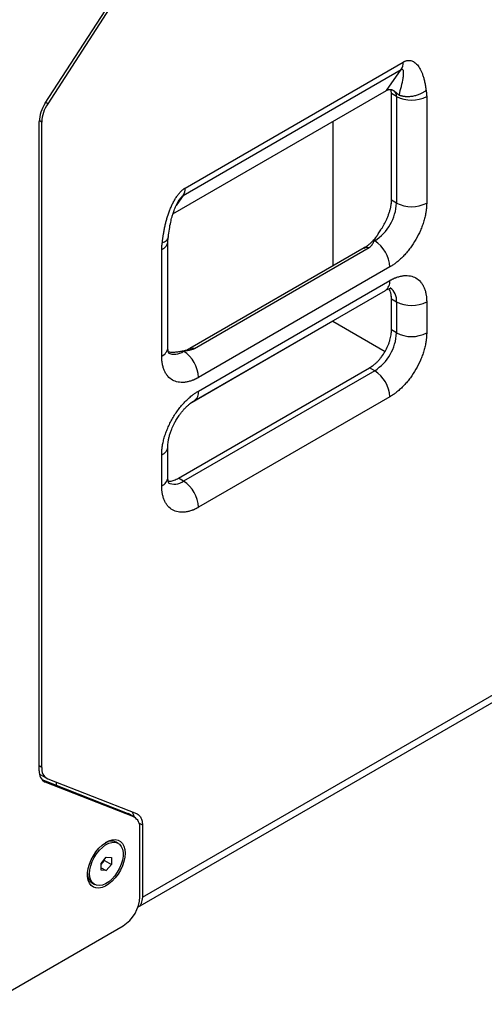
# Model space of a CAD drawing. Units: millimetres. Extents: x -1047 to 3067, y 580 to 3762.
# Drawn here: x 2072 to 2267, y 2767 to 3182 of the extents above; entities that cross this region are included whole.
import ezdxf

# ---------------------------------------------------------------- set-up
doc = ezdxf.new("R2010")
doc.units = ezdxf.units.MM

msp = doc.modelspace()

# ---------------------------------------------------------------- linework, layer by layer
at = {"color": 7, "linetype": 'Continuous', "lineweight": 25}
for p, q in [((2082.353, 3146.295), (2119.727, 3204.086)), ((2120.788, 3203.881), (2083.413, 3146.091)), ((2141.345, 3110.602), (2233.269, 3163.669)), ((2140.493, 3107.42), (2232.416, 3160.487)), ((2226.198, 3151.639), (2232.416, 3160.487)), ((2136.184, 3099.675), (2226.198, 3151.639)), ((2228.319, 3104.003), (2228.319, 3150.414)), ((2230.441, 3149.189), (2228.319, 3150.414)), ((2228.319, 3105.504), (2228.319, 3150.414)), ((2230.441, 3149.189), (2230.441, 3104.279)), ((2243.169, 3149.189), (2243.169, 3104.279)), ((2083.413, 3146.091), (2082.545, 3146.592)), ((2079.827, 2865.055), (2079.827, 3138.582)), ((2080.888, 3138.378), (2079.835, 3138.985)), ((2080.888, 2866.484), (2080.888, 3138.378)), ((2203.571, 3138.576), (2203.571, 3077.732)), ((2140.493, 3107.42), (2137.588, 3103.288)), ((2230.441, 3104.279), (2228.319, 3105.504)), ((2134.082, 3043.457), (2134.082, 3088.367)), ((2221.248, 3088.357), (2220.87, 3088.139)), ((2221.024, 3088.487), (2221.248, 3088.357)), ((2131.446, 3039.783), (2131.446, 3084.693)), ((2216.838, 3085.391), (2143.294, 3042.935)), ((2145.343, 3043.063), (2218.882, 3085.517)), ((2227.612, 3077.335), (2147.002, 3030.8)), ((2147.002, 3025.084), (2227.612, 3071.619)), ((2145.138, 3020.963), (2225.748, 3067.498)), ((2228.319, 3050.783), (2228.319, 3065.067)), ((2228.319, 3063.86), (2230.441, 3062.636)), ((2228.319, 3050.796), (2228.319, 3063.86)), ((2230.441, 3062.636), (2230.441, 3049.571)), ((2243.169, 3062.636), (2243.169, 3049.571)), ((2203.571, 3054.468), (2143.28, 3019.662)), ((2203.571, 3054.696), (2203.571, 3054.468)), ((2203.571, 3054.468), (2225.627, 3041.735)), ((2230.441, 3049.571), (2228.319, 3050.796)), ((2140.638, 3041.822), (2140.414, 3041.951)), ((2141.016, 3042.041), (2140.638, 3041.822)), ((2138.517, 2988.338), (2219.127, 3034.874)), ((2138.517, 2988.339), (2219.127, 3034.874)), ((2221.248, 3033.649), (2140.638, 2987.114)), ((2221.248, 3033.649), (2219.127, 3034.874)), ((2227.612, 3022.627), (2147.002, 2976.091)), ((2134.082, 2988.749), (2134.082, 3001.813)), ((2131.446, 2985.075), (2131.446, 2998.139)), ((2140.638, 2987.114), (2138.517, 2988.339)), ((2123.314, 2811.765), (2330.143, 2931.164)), ((2121.45, 2807.644), (2328.278, 2927.044)), ((2080.888, 2866.484), (2079.827, 2867.097)), ((2079.943, 2863.647), (2082.959, 2861.906)), ((2080.898, 2861.353), (2116.899, 2847.253)), ((2082.353, 2860.259), (2081.482, 2860.761)), ((2119.727, 2845.62), (2082.353, 2860.259)), ((2083.413, 2861.687), (2120.788, 2847.049)), ((2087.075, 2858.934), (2087.075, 2860.253)), ((2116.899, 2847.253), (2119.727, 2845.62)), ((2116.899, 2847.253), (2117.353, 2847.034)), ((2120.182, 2845.401), (2117.353, 2847.034)), ((2121.94, 2843.045), (2123.314, 2842.252)), ((2123.314, 2842.252), (2123.314, 2811.765)), ((2122.253, 2811.969), (2122.253, 2840.823)), ((2113.111, 2834.512), (2112.262, 2835.002)), ((2105.99, 2826.041), (2108.111, 2828.68)), ((2105.99, 2825.535), (2107.404, 2827.295)), ((2105.99, 2823.213), (2105.99, 2826.041)), ((2107.404, 2827.295), (2107.404, 2827.8)), ((2107.404, 2827.295), (2110.232, 2825.662)), ((2108.111, 2828.68), (2110.232, 2828.49)), ((2110.232, 2825.662), (2108.111, 2823.023)), ((2110.232, 2828.49), (2110.232, 2825.662)), ((2105.99, 2824.247), (2108.111, 2823.023)), ((2108.111, 2823.023), (2105.99, 2823.213)), ((2102.263, 2817.681), (2103.112, 2817.191)), ((2057.966, 2766.691), (2115.182, 2799.721))]:
    msp.add_line(p, q, dxfattribs=at)
at = {"color": 7, "linetype": 'Continuous', "lineweight": 25, "flags": 128}
for points in [[(2116.031, 2830.423), (2115.904, 2828.717), (2115.526, 2826.918), (2114.91, 2825.086), (2114.075, 2823.277), (2113.049, 2821.552), (2111.864, 2819.965), (2110.558, 2818.567), (2109.174, 2817.403), (2107.756, 2816.51), (2106.349, 2815.918), (2104.999, 2815.645), (2103.748, 2815.7), (2102.638, 2816.082), (2101.704, 2816.777), (2100.976, 2817.764), (2100.477, 2819.011), (2100.223, 2820.478), (2100.223, 2822.118), (2100.477, 2823.877), (2100.976, 2825.7), (2101.704, 2827.528), (2102.638, 2829.302), (2103.748, 2830.965), (2104.999, 2832.464), (2106.349, 2833.75), (2107.756, 2834.782), (2109.174, 2835.528), (2110.558, 2835.962), (2111.864, 2836.071), (2113.049, 2835.852), (2114.075, 2835.311), (2114.91, 2834.467), (2115.526, 2833.345), (2115.904, 2831.983), (2116.031, 2830.423)], [(2101.04, 2821.769), (2101.168, 2823.388), (2101.547, 2825.097), (2102.163, 2826.832), (2102.994, 2828.532), (2104.01, 2830.135), (2105.174, 2831.583), (2106.444, 2832.824), (2107.775, 2833.813), (2109.117, 2834.515), (2110.424, 2834.903), (2111.647, 2834.964), (2112.742, 2834.696), (2113.669, 2834.108), (2114.396, 2833.221), (2114.896, 2832.069), (2115.15, 2830.691), (2115.15, 2829.139), (2114.896, 2827.468), (2114.396, 2825.738), (2113.669, 2824.013), (2112.742, 2822.354), (2111.647, 2820.821), (2110.424, 2819.47), (2109.117, 2818.35), (2107.775, 2817.501), (2106.444, 2816.954), (2105.174, 2816.728), (2104.01, 2816.832), (2102.994, 2817.262), (2102.163, 2818.003), (2101.547, 2819.027), (2101.168, 2820.298), (2101.04, 2821.769)]]:
    msp.add_lwpolyline(points, dxfattribs=at)
at = {"color": 7, "linetype": 'Continuous', "lineweight": 25}
for centre, radius, start, end in [((2227.75, 3163.442), 5.524, 327.65081, 2.35147), ((2227.803, 3149.401), 2.647, 355.4031, 47.78131), ((2236.805, 3161.471), 13.833, 242.60967, 297.39033), ((2094.612, 3138.01), 14.796, 145.94914, 177.78639), ((2095.673, 3137.806), 14.796, 145.94914, 177.78639), ((2135.826, 3110.376), 5.524, 327.6508, 2.35148), ((2210.567, 3105.139), 19.892, 302.4763, 357.5237), ((2236.805, 3116.562), 13.833, 242.60967, 297.39033), ((2129.782, 3088.668), 4.309, 292.71351, 356.1983), ((2213.795, 3076.706), 13.831, 2.60548, 57.39452), ((2223.331, 3071.074), 4.316, 304.05635, 7.25583), ((2223.943, 3063.28), 6.53, 354.33298, 54.40389), ((2236.805, 3074.918), 13.833, 242.60967, 297.39033), ((2210.567, 3050.43), 19.892, 302.4763, 357.5237), ((2236.805, 3061.853), 13.833, 242.60967, 297.39033), ((2129.578, 3043.906), 4.526, 294.37466, 354.3052), ((2136.85, 3046.938), 6.366, 244.83507, 306.52442), ((2133.185, 3030.171), 13.831, 2.60548, 57.39452), ((2213.795, 3021.998), 13.831, 2.60548, 57.39452), ((2142.597, 3024.596), 4.432, 304.80814, 6.3176), ((2129.781, 3002.115), 4.31, 292.71706, 356.16287), ((2129.578, 2989.198), 4.526, 294.37466, 354.3052), ((2136.85, 2992.229), 6.366, 244.83507, 306.52442), ((2133.185, 2975.463), 13.831, 2.60548, 57.39452), ((2084.559, 2864.484), 4.767, 173.11206, 242.42716), ((2085.62, 2865.913), 4.767, 173.11206, 242.42716), ((2117.521, 2841.395), 4.767, 353.11206, 62.42716), ((2110.221, 2830.588), 4.863, 65.18335, 121.59169), ((2104.993, 2821.62), 4.792, 177.95876, 235.27695), ((2106.901, 2812.668), 15.368, 302.60548, 357.39452)]:
    msp.add_arc(centre, radius, start, end, dxfattribs=at)
for points, knots in [([(2233.269, 3163.669), (2233.326, 3163.701), (2233.44, 3163.766), (2233.611, 3163.854), (2233.78, 3163.935), (2233.949, 3164.009), (2234.2, 3164.109), (2234.536, 3164.218), (2234.945, 3164.312), (2235.345, 3164.365), (2235.863, 3164.384), (2236.5, 3164.306), (2237.237, 3164.069), (2237.953, 3163.68), (2238.636, 3163.145), (2239.527, 3162.214), (2240.314, 3161.012), (2241.003, 3159.585), (2241.494, 3158.327), (2241.934, 3156.923), (2242.256, 3155.624), (2242.484, 3154.502), (2242.643, 3153.595), (2242.782, 3152.661), (2242.857, 3152.021), (2242.895, 3151.699)], [0, 0, 0, 0, 0.0088488, 0.0176694, 0.0264723, 0.0352679, 0.0440665, 0.0659035, 0.0884518, 0.1103684, 0.1323204, 0.1770143, 0.2256068, 0.27691, 0.3314199, 0.3892117, 0.5149686, 0.5842148, 0.6565034, 0.7354418, 0.8170914, 0.8620327, 0.9074781, 0.9534576, 1, 1, 1, 1]), ([(2231.505, 3149.79), (2231.886, 3151.037), (2232.23, 3152.258), (2232.82, 3154.613), (2233.067, 3155.751), (2233.321, 3157.333), (2233.386, 3157.839), (2233.458, 3158.783), (2233.466, 3159.222), (2233.41, 3159.784), (2233.38, 3159.955), (2233.289, 3160.251), (2233.228, 3160.375), (2233.068, 3160.554), (2232.968, 3160.608), (2232.724, 3160.622), (2232.579, 3160.58), (2232.416, 3160.487)], [0, 0, 0, 0, 0.25, 0.25, 0.5, 0.5, 0.625, 0.625, 0.75, 0.75, 0.8125, 0.8125, 0.875, 0.875, 0.9375, 0.9375, 1, 1, 1, 1]), ([(2229.581, 3151.361), (2229.527, 3151.397), (2229.419, 3151.469), (2229.254, 3151.566), (2229.09, 3151.654), (2228.925, 3151.731), (2228.762, 3151.799), (2228.599, 3151.858), (2228.437, 3151.907), (2228.276, 3151.948), (2228.117, 3151.979), (2227.96, 3152.002), (2227.742, 3152.022), (2227.465, 3152.024), (2227.131, 3151.986), (2226.807, 3151.909), (2226.494, 3151.797), (2226.296, 3151.691), (2226.198, 3151.639)], [0, 0, 0, 0, 0.051678, 0.1025561, 0.1526453, 0.2019567, 0.2505024, 0.2982946, 0.3453464, 0.3916715, 0.4372841, 0.4821992, 0.5264326, 0.6234655, 0.7191417, 0.8136547, 0.9072051, 1, 1, 1, 1]), ([(2228.319, 3150.414), (2228.299, 3150.956), (2228.274, 3151.605), (2227.952, 3151.939), (2227.899, 3151.994)], [0, 0, 0, 0, 0.8352911, 1, 1, 1, 1]), ([(2231.505, 3149.79), (2231.482, 3149.799), (2231.437, 3149.817), (2231.368, 3149.851), (2231.298, 3149.891), (2231.228, 3149.937), (2231.157, 3149.988), (2231.037, 3150.082), (2230.862, 3150.241), (2230.643, 3150.454), (2230.407, 3150.682), (2230.157, 3150.912), (2229.88, 3151.147), (2229.683, 3151.288), (2229.581, 3151.361)], [0, 0, 0, 0, 0.0308232, 0.061536, 0.092516, 0.1241264, 0.1567056, 0.19056, 0.2944015, 0.4214566, 0.544549, 0.6859634, 0.8377669, 1, 1, 1, 1]), ([(2231.505, 3149.79), (2231.583, 3149.762), (2231.741, 3149.706), (2231.987, 3149.629), (2232.243, 3149.555), (2232.51, 3149.487), (2232.786, 3149.425), (2233.072, 3149.368), (2233.368, 3149.318), (2233.674, 3149.275), (2233.99, 3149.239), (2234.641, 3149.184), (2235.775, 3149.166), (2237.078, 3149.3), (2238.167, 3149.516), (2238.921, 3149.712), (2239.661, 3149.95), (2240.344, 3150.214), (2240.964, 3150.497), (2241.512, 3150.781), (2242.016, 3151.078), (2242.478, 3151.382), (2242.758, 3151.595), (2242.895, 3151.699)], [0, 0, 0, 0, 0.0226919, 0.0458865, 0.0695833, 0.0937809, 0.1184764, 0.1436659, 0.1693438, 0.1955036, 0.2221369, 0.249234, 0.358874, 0.4991943, 0.5619499, 0.6244942, 0.6861769, 0.7498108, 0.8034438, 0.8553331, 0.9054144, 0.9536446, 1, 1, 1, 1]), ([(2242.895, 3151.699), (2242.915, 3151.613), (2242.954, 3151.441), (2243.004, 3151.176), (2243.048, 3150.907), (2243.085, 3150.633), (2243.116, 3150.354), (2243.139, 3150.07), (2243.156, 3149.781), (2243.167, 3149.488), (2243.168, 3149.289), (2243.169, 3149.189)], [0, 0, 0, 0, 0.1114678, 0.2226683, 0.3336776, 0.444572, 0.555428, 0.6663224, 0.7773317, 0.8885322, 1, 1, 1, 1]), ([(2131.719, 3087.519), (2131.741, 3087.733), (2131.784, 3088.158), (2131.858, 3088.799), (2131.938, 3089.438), (2132.025, 3090.076), (2132.12, 3090.712), (2132.277, 3091.7), (2132.517, 3093.032), (2132.865, 3094.678), (2133.251, 3096.263), (2133.824, 3098.334), (2134.522, 3100.447), (2135.373, 3102.561), (2136.1, 3104.137), (2136.889, 3105.621), (2137.745, 3106.995), (2138.64, 3108.207), (2139.386, 3109.037), (2139.938, 3109.562), (2140.289, 3109.867), (2140.641, 3110.142), (2140.993, 3110.39), (2141.228, 3110.532), (2141.345, 3110.602)], [0, 0, 0, 0, 0.0272257, 0.0542656, 0.0811254, 0.1078107, 0.1343275, 0.1606816, 0.2306897, 0.2989532, 0.3620599, 0.4231406, 0.5490032, 0.6153187, 0.6777939, 0.7407405, 0.7995328, 0.8551306, 0.9074794, 0.9264599, 0.9451147, 0.9635298, 0.9817944, 1, 1, 1, 1]), ([(2139.012, 3105.833), (2139.104, 3105.963), (2139.323, 3106.274), (2139.698, 3106.73), (2140.058, 3107.097), (2140.32, 3107.312), (2140.436, 3107.385), (2140.493, 3107.42)], [0, 0, 0, 0, 0.2256336, 0.5383342, 0.7880403, 0.896743, 1, 1, 1, 1]), ([(2134.295, 3090.007), (2134.41, 3091.101), (2134.627, 3093.15), (2135.176, 3095.976), (2135.716, 3098.138), (2136.249, 3099.93), (2136.889, 3101.768), (2137.635, 3103.491), (2138.392, 3104.929), (2138.85, 3105.6), (2139.072, 3105.925)], [0, 0, 0, 0, 0.2123276, 0.3980233, 0.535377, 0.6233899, 0.7353864, 0.8668182, 0.9353115, 1, 1, 1, 1]), ([(2221.024, 3088.487), (2221.05, 3088.542), (2221.103, 3088.654), (2221.195, 3088.829), (2221.296, 3089.012), (2221.408, 3089.206), (2221.532, 3089.411), (2221.666, 3089.626), (2221.812, 3089.854), (2221.969, 3090.095), (2222.137, 3090.349), (2222.316, 3090.618), (2222.609, 3091.057), (2223.033, 3091.69), (2223.6, 3092.555), (2224.204, 3093.514), (2224.836, 3094.578), (2225.465, 3095.718), (2226.074, 3096.925), (2226.638, 3098.177), (2227.156, 3099.499), (2227.593, 3100.829), (2227.881, 3101.931), (2228.056, 3102.783), (2228.162, 3103.418), (2228.245, 3104.051), (2228.276, 3104.464), (2228.292, 3104.671)], [0, 0, 0, 0, 0.01489355, 0.03028952, 0.04620481, 0.06265647, 0.07966173, 0.09723798, 0.11540278, 0.1341739, 0.15356926, 0.173607, 0.1943054, 0.24965459, 0.30666117, 0.36670269, 0.43121765, 0.49951869, 0.56569208, 0.63593364, 0.70752699, 0.78297565, 0.85441836, 0.89025258, 0.92646723, 0.96305307, 1, 1, 1, 1]), ([(2243.169, 3104.279), (2243.168, 3104.149), (2243.166, 3103.889), (2243.155, 3103.495), (2243.137, 3103.097), (2243.112, 3102.696), (2243.079, 3102.291), (2243.039, 3101.883), (2242.992, 3101.472), (2242.938, 3101.057), (2242.803, 3100.141), (2242.528, 3098.702), (2242.008, 3096.724), (2241.347, 3094.73), (2240.297, 3092.109), (2238.682, 3088.906), (2236.716, 3085.906), (2234.971, 3083.686), (2233.575, 3082.118), (2232.121, 3080.678), (2230.926, 3079.645), (2230.023, 3078.938), (2229.423, 3078.498), (2228.822, 3078.083), (2228.218, 3077.692), (2227.814, 3077.454), (2227.612, 3077.335)], [0, 0, 0, 0, 0.0137904, 0.0275586, 0.0413111, 0.0550543, 0.0687946, 0.0825386, 0.0962926, 0.110063, 0.1238564, 0.1869695, 0.250098, 0.3132111, 0.3763396, 0.5000027, 0.6236657, 0.6867789, 0.7499073, 0.8130205, 0.8761489, 0.9009543, 0.9257045, 0.9504371, 0.9751898, 1, 1, 1, 1]), ([(2228.292, 3104.671), (2228.298, 3104.765), (2228.308, 3104.953), (2228.318, 3105.23), (2228.319, 3105.412), (2228.319, 3105.504)], [0, 0, 0, 0, 0.3334097, 0.6666698, 1, 1, 1, 1]), ([(2222.357, 3090.704), (2222.276, 3090.59), (2221.94, 3090.115), (2221.309, 3089.318), (2220.445, 3088.331), (2219.526, 3087.409), (2218.576, 3086.581), (2217.661, 3085.89), (2217.1, 3085.554), (2216.836, 3085.395)], [0, 0, 0, 0, 0.0478633, 0.198344, 0.3525761, 0.5153898, 0.6819462, 0.8501456, 1, 1, 1, 1]), ([(2131.446, 3084.693), (2131.446, 3084.793), (2131.448, 3084.994), (2131.458, 3085.299), (2131.475, 3085.607), (2131.499, 3085.918), (2131.529, 3086.233), (2131.566, 3086.55), (2131.61, 3086.87), (2131.66, 3087.193), (2131.7, 3087.41), (2131.719, 3087.519)], [0, 0, 0, 0, 0.1114678, 0.2226683, 0.3336776, 0.444572, 0.555428, 0.6663224, 0.7773317, 0.8885322, 1, 1, 1, 1]), ([(2131.719, 3087.519), (2132.355, 3087.831), (2133.629, 3088.456), (2134.333, 3089.406), (2134.246, 3089.951), (2134.237, 3090.011)], [0, 0, 0, 0, 0.4706346, 0.9421051, 1, 1, 1, 1]), ([(2134.085, 3088.381), (2134.084, 3088.409), (2134.078, 3088.561), (2134.109, 3089.033), (2134.207, 3089.541), (2134.253, 3089.779)], [0, 0, 0, 0, 0.1054929, 0.57940957, 1, 1, 1, 1]), ([(2218.882, 3085.517), (2218.927, 3085.544), (2219.018, 3085.598), (2219.149, 3085.684), (2219.274, 3085.775), (2219.395, 3085.87), (2219.51, 3085.969), (2219.69, 3086.138), (2219.92, 3086.392), (2220.243, 3086.837), (2220.568, 3087.435), (2220.766, 3087.896), (2220.87, 3088.139)], [0, 0, 0, 0, 0.0404941, 0.0811159, 0.1219339, 0.1630158, 0.2044285, 0.2462377, 0.3678524, 0.4967853, 0.7344425, 1, 1, 1, 1]), ([(2220.87, 3088.139), (2220.895, 3088.198), (2220.945, 3088.314), (2220.998, 3088.429), (2221.024, 3088.487)], [0, 0, 0, 0, 0.5038754, 1, 1, 1, 1]), ([(2216.87, 3085.322), (2217.093, 3085.456), (2217.651, 3085.792), (2218.42, 3085.62), (2218.882, 3085.517)], [0, 0, 0, 0, 0.3989033, 1, 1, 1, 1]), ([(2227.612, 3071.619), (2227.724, 3071.683), (2227.949, 3071.811), (2228.285, 3071.992), (2228.62, 3072.165), (2228.955, 3072.329), (2229.289, 3072.484), (2229.623, 3072.63), (2229.955, 3072.768), (2230.287, 3072.897), (2231.013, 3073.16), (2232.121, 3073.482), (2233.575, 3073.721), (2234.971, 3073.764), (2236.716, 3073.559), (2238.682, 3072.829), (2240.297, 3071.491), (2241.347, 3070.082), (2242.008, 3068.851), (2242.528, 3067.473), (2242.825, 3066.264), (2242.985, 3065.313), (2243.067, 3064.668), (2243.125, 3064.007), (2243.162, 3063.331), (2243.166, 3062.868), (2243.169, 3062.636)], [0, 0, 0, 0, 0.0137904, 0.0275586, 0.0413111, 0.0550543, 0.0687946, 0.0825386, 0.0962926, 0.110063, 0.1238564, 0.1869695, 0.250098, 0.3132111, 0.3763396, 0.5000027, 0.6236657, 0.6867789, 0.7499073, 0.8130205, 0.8761489, 0.9009543, 0.9257045, 0.9504371, 0.9751898, 1, 1, 1, 1]), ([(2225.741, 3067.483), (2225.86, 3067.554), (2226.27, 3067.801), (2226.867, 3068.066), (2227.494, 3068.293), (2227.94, 3068.394), (2228.194, 3068.415), (2228.204, 3068.413), (2228.209, 3068.412)], [0, 0, 0, 0, 0.0765479, 0.2639, 0.4516162, 0.6419834, 0.8382839, 1, 1, 1, 1]), ([(2228.293, 3064.641), (2228.268, 3064.926), (2228.219, 3065.464), (2228.082, 3066.17), (2227.873, 3066.935), (2227.614, 3067.625), (2227.356, 3068.046), (2227.262, 3068.199)], [0, 0, 0, 0, 0.20553119, 0.38784727, 0.54694528, 0.83559302, 1, 1, 1, 1]), ([(2228.319, 3063.86), (2228.319, 3063.993), (2228.317, 3064.257), (2228.307, 3064.517), (2228.302, 3064.647)], [0, 0, 0, 0, 0.49996049, 1, 1, 1, 1]), ([(2219.127, 3034.874), (2219.207, 3034.921), (2219.367, 3035.015), (2219.608, 3035.165), (2219.847, 3035.321), (2220.086, 3035.484), (2220.325, 3035.655), (2220.563, 3035.832), (2221.013, 3036.181), (2221.671, 3036.74), (2222.527, 3037.571), (2223.363, 3038.493), (2224.444, 3039.846), (2225.673, 3041.708), (2226.672, 3043.705), (2227.303, 3045.317), (2227.683, 3046.501), (2227.975, 3047.659), (2228.144, 3048.583), (2228.236, 3049.295), (2228.284, 3049.805), (2228.314, 3050.307), (2228.317, 3050.632), (2228.319, 3050.796)], [0, 0, 0, 0, 0.01667773, 0.03332803, 0.04996227, 0.06659187, 0.08322823, 0.09988277, 0.11656686, 0.17831691, 0.24009266, 0.30441689, 0.36876692, 0.50000335, 0.63123978, 0.69556402, 0.75991405, 0.8216641, 0.88343985, 0.91260561, 0.94171343, 0.9708245, 1, 1, 1, 1]), ([(2243.169, 3049.571), (2243.168, 3049.441), (2243.166, 3049.181), (2243.155, 3048.786), (2243.137, 3048.389), (2243.112, 3047.987), (2243.079, 3047.583), (2243.039, 3047.175), (2242.992, 3046.764), (2242.938, 3046.349), (2242.803, 3045.433), (2242.528, 3043.994), (2242.008, 3042.015), (2241.347, 3040.022), (2240.297, 3037.4), (2238.682, 3034.198), (2236.716, 3031.198), (2234.971, 3028.978), (2233.575, 3027.409), (2232.121, 3025.97), (2230.926, 3024.936), (2230.023, 3024.23), (2229.423, 3023.789), (2228.822, 3023.375), (2228.218, 3022.984), (2227.814, 3022.746), (2227.612, 3022.627)], [0, 0, 0, 0, 0.0137904, 0.0275586, 0.0413111, 0.0550543, 0.0687946, 0.0825386, 0.0962926, 0.110063, 0.1238564, 0.1869695, 0.250098, 0.3132111, 0.3763396, 0.5000027, 0.6236657, 0.6867789, 0.7499073, 0.8130205, 0.8761489, 0.9009543, 0.9257045, 0.9504371, 0.9751898, 1, 1, 1, 1]), ([(2134.529, 3040.854), (2134.518, 3040.87), (2134.496, 3040.902), (2134.354, 3041.236), (2134.21, 3041.814), (2134.099, 3042.556), (2134.093, 3043.19), (2134.09, 3043.469)], [0, 0, 0, 0, 0.21789433, 0.42816095, 0.63389315, 0.83867805, 1, 1, 1, 1]), ([(2134.266, 3041.636), (2134.564, 3041.575), (2135.368, 3041.411), (2136.88, 3041.467), (2138.634, 3041.667), (2139.847, 3041.861), (2140.414, 3041.951)], [0, 0, 0, 0, 0.1771594, 0.47803, 0.7557467, 1, 1, 1, 1]), ([(2140.414, 3041.951), (2140.514, 3041.967), (2140.714, 3041.997), (2140.915, 3042.026), (2141.016, 3042.041)], [0, 0, 0, 0, 0.4961246, 1, 1, 1, 1]), ([(2143.297, 3042.942), (2143.263, 3042.921), (2142.93, 3042.71), (2142.357, 3042.45), (2141.64, 3042.174), (2141.178, 3042.059), (2141.015, 3042.044), (2140.985, 3042.041)], [0, 0, 0, 0, 0.0328902, 0.3308959, 0.6289839, 0.9303531, 1, 1, 1, 1]), ([(2141.016, 3042.041), (2141.19, 3042.065), (2141.528, 3042.112), (2142.022, 3042.179), (2142.489, 3042.245), (2142.93, 3042.314), (2143.407, 3042.398), (2143.911, 3042.508), (2144.378, 3042.641), (2144.757, 3042.778), (2145.063, 3042.91), (2145.25, 3043.012), (2145.343, 3043.063)], [0, 0, 0, 0, 0.111013, 0.2167899, 0.317661, 0.4139698, 0.5060774, 0.6351391, 0.7579479, 0.8395744, 0.9200863, 1, 1, 1, 1]), ([(2143.336, 3042.871), (2143.557, 3043.004), (2144.114, 3043.339), (2144.88, 3043.167), (2145.343, 3043.063)], [0, 0, 0, 0, 0.3972632, 1, 1, 1, 1]), ([(2147.002, 3030.8), (2146.89, 3030.736), (2146.665, 3030.608), (2146.329, 3030.427), (2145.994, 3030.254), (2145.659, 3030.09), (2145.325, 3029.935), (2144.992, 3029.788), (2144.659, 3029.65), (2144.327, 3029.521), (2143.601, 3029.258), (2142.493, 3028.936), (2141.039, 3028.698), (2139.644, 3028.655), (2137.898, 3028.859), (2135.932, 3029.59), (2134.317, 3030.927), (2133.267, 3032.337), (2132.606, 3033.567), (2132.087, 3034.946), (2131.789, 3036.155), (2131.63, 3037.106), (2131.547, 3037.75), (2131.489, 3038.411), (2131.452, 3039.088), (2131.448, 3039.551), (2131.446, 3039.783)], [0, 0, 0, 0, 0.0137904, 0.0275586, 0.0413111, 0.0550543, 0.0687946, 0.0825386, 0.0962926, 0.110063, 0.1238564, 0.1869695, 0.250098, 0.3132111, 0.3763396, 0.5000027, 0.6236657, 0.6867789, 0.7499073, 0.8130205, 0.8761489, 0.9009543, 0.9257045, 0.9504371, 0.9751898, 1, 1, 1, 1]), ([(2131.446, 2998.139), (2131.446, 2998.262), (2131.448, 2998.506), (2131.458, 2998.877), (2131.473, 2999.251), (2131.496, 2999.628), (2131.525, 3000.008), (2131.56, 3000.391), (2131.602, 3000.777), (2131.65, 3001.166), (2131.773, 3002.049), (2132.028, 3003.447), (2132.522, 3005.406), (2133.165, 3007.41), (2133.965, 3009.451), (2134.906, 3011.484), (2135.983, 3013.483), (2137.176, 3015.416), (2138.465, 3017.246), (2139.834, 3018.96), (2141.247, 3020.518), (2142.696, 3021.926), (2143.862, 3022.916), (2144.733, 3023.586), (2145.297, 3023.996), (2145.864, 3024.382), (2146.432, 3024.748), (2146.812, 3024.972), (2147.002, 3025.084)], [0, 0, 0, 0, 0.0129709, 0.0259235, 0.038863, 0.0517948, 0.0647243, 0.0776569, 0.0905979, 0.1035527, 0.1165267, 0.1782599, 0.2400084, 0.304315, 0.3686368, 0.4343117, 0.5000022, 0.5656771, 0.6313676, 0.6956742, 0.759996, 0.8217293, 0.8834778, 0.9068111, 0.9300986, 0.9533718, 0.9766618, 1, 1, 1, 1]), ([(2137.432, 3012.645), (2137.792, 3013.242), (2138.302, 3014.085), (2139.128, 3015.26), (2139.86, 3016.223), (2140.759, 3017.284), (2141.712, 3018.289), (2142.701, 3019.211), (2143.682, 3020.006), (2144.509, 3020.594), (2144.962, 3020.851), (2145.13, 3020.947)], [0, 0, 0, 0, 0.1604859, 0.2263978, 0.3348286, 0.4461393, 0.5637979, 0.6843133, 0.8061233, 0.9280887, 1, 1, 1, 1]), ([(2134.09, 3001.825), (2134.087, 3001.898), (2134.073, 3002.313), (2134.148, 3003.26), (2134.343, 3004.625), (2134.677, 3006.1), (2135.124, 3007.592), (2135.62, 3008.937), (2136.14, 3010.15), (2136.711, 3011.35), (2137.174, 3012.182), (2137.432, 3012.645)], [0, 0, 0, 0, 0.02879232, 0.16351601, 0.29943325, 0.43517546, 0.56715765, 0.69136325, 0.78084263, 0.87818433, 1, 1, 1, 1]), ([(2134.529, 2986.146), (2134.518, 2986.162), (2134.496, 2986.194), (2134.354, 2986.528), (2134.21, 2987.105), (2134.099, 2987.848), (2134.093, 2988.481), (2134.09, 2988.761)], [0, 0, 0, 0, 0.2178943, 0.428161, 0.6338931, 0.838678, 1, 1, 1, 1]), ([(2134.213, 2987.147), (2134.472, 2987.127), (2135.253, 2987.064), (2136.717, 2987.429), (2137.917, 2988.035), (2138.517, 2988.339)], [0, 0, 0, 0, 0.1982437, 0.5991218, 1, 1, 1, 1]), ([(2147.002, 2976.091), (2146.89, 2976.027), (2146.665, 2975.899), (2146.329, 2975.718), (2145.994, 2975.545), (2145.659, 2975.382), (2145.325, 2975.226), (2144.992, 2975.08), (2144.659, 2974.942), (2144.327, 2974.813), (2143.601, 2974.55), (2142.493, 2974.228), (2141.039, 2973.989), (2139.644, 2973.946), (2137.898, 2974.151), (2135.932, 2974.882), (2134.317, 2976.219), (2133.267, 2977.629), (2132.606, 2978.859), (2132.087, 2980.238), (2131.789, 2981.447), (2131.63, 2982.398), (2131.547, 2983.042), (2131.489, 2983.703), (2131.452, 2984.379), (2131.448, 2984.843), (2131.446, 2985.075)], [0, 0, 0, 0, 0.0137904, 0.0275586, 0.0413111, 0.0550543, 0.0687946, 0.0825386, 0.0962926, 0.110063, 0.1238564, 0.1869695, 0.250098, 0.3132111, 0.3763396, 0.5000027, 0.6236657, 0.6867789, 0.7499073, 0.8130205, 0.8761489, 0.9009543, 0.9257045, 0.9504371, 0.9751898, 1, 1, 1, 1]), ([(2119.812, 2845.615), (2119.805, 2845.697), (2119.747, 2846.341), (2119.446, 2847.113), (2119.03, 2847.621), (2118.891, 2847.792)], [0, 0, 0, 0, 0.08943779, 0.69526601, 1, 1, 1, 1]), ([(2120.788, 2847.049), (2120.843, 2847.026), (2120.954, 2846.981), (2121.114, 2846.903), (2121.269, 2846.817), (2121.42, 2846.722), (2121.566, 2846.62), (2121.706, 2846.509), (2121.959, 2846.289), (2122.296, 2845.918), (2122.664, 2845.335), (2122.956, 2844.665), (2123.129, 2844.043), (2123.225, 2843.515), (2123.276, 2843.109), (2123.308, 2842.689), (2123.312, 2842.398), (2123.314, 2842.252)], [0, 0, 0, 0, 0.0353699, 0.0706583, 0.1058988, 0.1411249, 0.1763702, 0.2116684, 0.2470528, 0.3735014, 0.5000098, 0.6264585, 0.7529669, 0.8148041, 0.8764686, 0.9381405, 1, 1, 1, 1]), ([(2123.314, 2811.765), (2123.205, 2810.887), (2122.987, 2809.132), (2122.138, 2807.778), (2121.45, 2807.644), (2121.45, 2807.644)], [0, 0, 0, 0, 0.4999489, 0.9998979, 1, 1, 1, 1])]:
    msp.add_open_spline(points, degree=3, knots=knots, dxfattribs=at)

doc.saveas('drawing.dxf')
